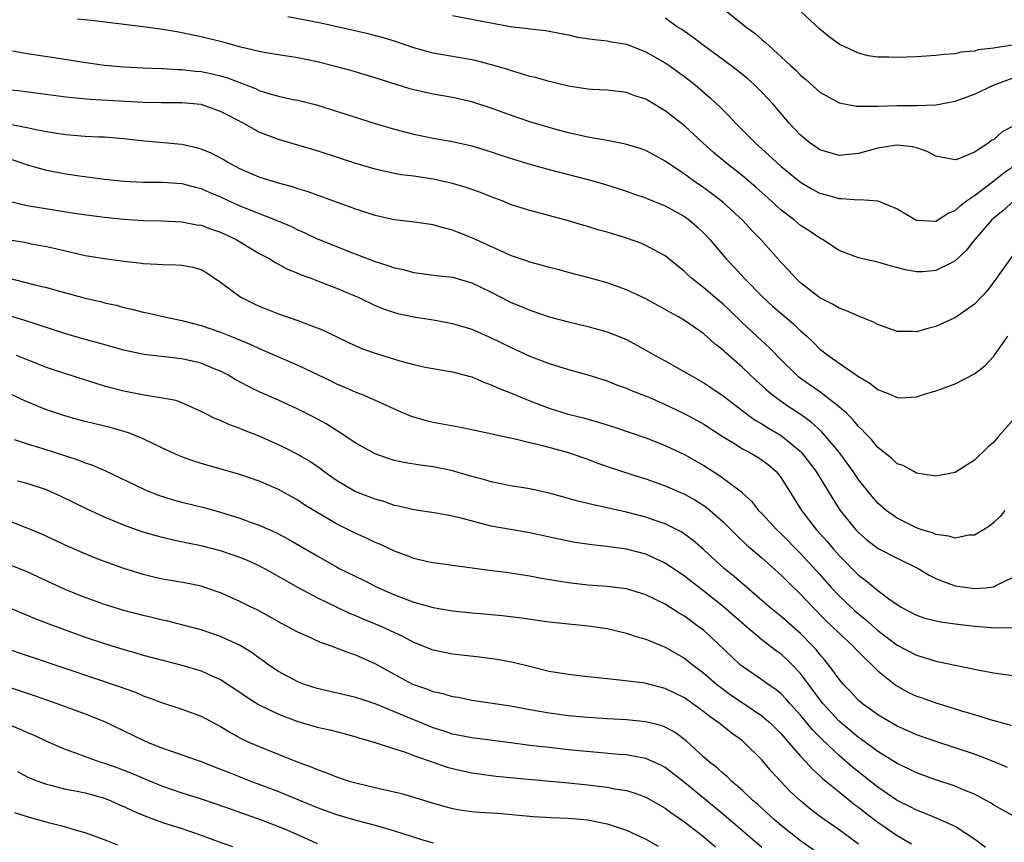
# Model space of a CAD drawing. Units: inches. Extents: x 2574000 to 2577000, y 1497000 to 1500000.
# Drawn here: x 2574582 to 2574684, y 1498249 to 1498334 of the extents above; entities that cross this region are included whole.
import ezdxf

# ---------------------------------------------------------------- set-up
doc = ezdxf.new("R2010")
doc.units = ezdxf.units.IN
doc.header["$MEASUREMENT"] = 0
doc.layers.add('LD25741497_2ft', color=91, linetype='Continuous')

msp = doc.modelspace()

# ---------------------------------------------------------------- linework, layer by layer
at = {"layer": 'LD25741497_2ft'}
for points, elevation in [([(2574654.85, 1498335), (2574657.35, 1498333), (2574658.31, 1498332.31), (2574659, 1498331.7), (2574659.39, 1498331.39), (2574659.78, 1498331), (2574661, 1498329.9), (2574661.95, 1498329), (2574662.51, 1498328.51), (2574663, 1498328.01), (2574663.56, 1498327.56), (2574665, 1498326.26), (2574667, 1498325.14), (2574668.79, 1498324.79), (2574670.78, 1498324.78), (2574671, 1498324.81), (2574673, 1498324.86), (2574675, 1498324.87), (2574677, 1498324.94), (2574679, 1498325.3), (2574681, 1498326.02), (2574683.02, 1498327), (2574685, 1498327.73)], 9786), ([(2574685.15, 1498331.15), (2574683.16, 1498330.84), (2574683, 1498330.8), (2574681.39, 1498330.61), (2574681, 1498330.49), (2574679.63, 1498330.37), (2574679, 1498330.21), (2574677.86, 1498330.14), (2574677, 1498330.02), (2574675, 1498329.9), (2574673, 1498329.82), (2574672.14, 1498329.86), (2574671, 1498329.87), (2574670.01, 1498330.01), (2574669, 1498330.27), (2574667.14, 1498331.14), (2574667, 1498331.22), (2574665.97, 1498331.97), (2574665, 1498332.76), (2574663, 1498334.63)], 9784), ([(2574685, 1498309.42), (2574683.29, 1498307), (2574682.3, 1498305.7), (2574681, 1498304.31), (2574679.05, 1498302.95), (2574677, 1498302.01), (2574676.19, 1498301.81), (2574675, 1498301.45), (2574674.51, 1498301.49), (2574673, 1498301.49), (2574671, 1498302.21), (2574670.5, 1498302.5), (2574669, 1498303.09), (2574667.69, 1498303.68), (2574667, 1498303.89), (2574666.32, 1498304.32), (2574665, 1498304.96), (2574663, 1498306.54), (2574662.51, 1498307), (2574661.8, 1498307.8), (2574661, 1498308.64), (2574658.89, 1498311), (2574657.95, 1498311.95), (2574657.01, 1498313), (2574655, 1498314.84), (2574654.81, 1498315), (2574653.78, 1498315.78), (2574653, 1498316.34), (2574652.04, 1498317), (2574651, 1498317.77), (2574649, 1498319.12), (2574647, 1498320.2), (2574646.41, 1498320.41), (2574644.88, 1498320.88), (2574643, 1498321.24), (2574641, 1498321.59), (2574639, 1498322.04), (2574637.59, 1498322.41), (2574635, 1498323.18), (2574633, 1498323.86), (2574631, 1498324.59), (2574629, 1498325.25), (2574627, 1498325.69), (2574625, 1498326.02), (2574623, 1498326.48), (2574622.6, 1498326.6), (2574619, 1498327.71), (2574616.47, 1498328.47), (2574614.91, 1498328.91), (2574613, 1498329.38), (2574611, 1498329.78), (2574609, 1498330.09), (2574607.69, 1498330.31), (2574607, 1498330.44), (2574605.12, 1498330.88), (2574603.37, 1498331.37), (2574601, 1498331.95), (2574600.13, 1498332.13), (2574599, 1498332.39), (2574598.47, 1498332.47), (2574597, 1498332.74), (2574596.76, 1498332.76), (2574594.99, 1498333.01), (2574589.66, 1498333.66), (2574588.22, 1498333.78)], 9794), ([(2574685.07, 1498315), (2574683.98, 1498314.02), (2574683, 1498313.21), (2574682.77, 1498313), (2574681.04, 1498311), (2574680.14, 1498309.86), (2574679, 1498308.79), (2574678.61, 1498308.61), (2574677, 1498307.79), (2574675.67, 1498307.67), (2574675, 1498307.65), (2574673.86, 1498307.86), (2574672.29, 1498308.29), (2574671, 1498308.67), (2574669, 1498309.12), (2574667, 1498309.87), (2574665.26, 1498311), (2574665, 1498311.13), (2574663.9, 1498311.9), (2574663, 1498312.47), (2574662.37, 1498313), (2574661, 1498314.04), (2574659.96, 1498315), (2574658.4, 1498316.4), (2574657.7, 1498317), (2574657, 1498317.59), (2574655.2, 1498319), (2574654, 1498320), (2574652.89, 1498321), (2574651, 1498322.76), (2574649, 1498324.33), (2574648.57, 1498324.57), (2574647, 1498325.51), (2574645.87, 1498325.87), (2574645, 1498326.22), (2574643, 1498326.44), (2574641.49, 1498326.51), (2574641, 1498326.56), (2574639, 1498326.86), (2574637, 1498327.33), (2574635.71, 1498327.71), (2574635, 1498327.88), (2574634.15, 1498328.15), (2574633, 1498328.47), (2574632.61, 1498328.61), (2574631.28, 1498329), (2574629.47, 1498329.47), (2574629, 1498329.57), (2574625, 1498330.29), (2574623, 1498330.84), (2574621, 1498331.51), (2574619.86, 1498331.86), (2574618.28, 1498332.28), (2574613.39, 1498333.39), (2574609.95, 1498334.05)], 9792), ([(2574627, 1498334.18), (2574632.98, 1498333.02), (2574634.82, 1498332.82), (2574635, 1498332.78), (2574636.62, 1498332.62), (2574639, 1498332.16), (2574639.94, 1498331.94), (2574641.68, 1498331.68), (2574643, 1498331.56), (2574643.46, 1498331.46), (2574645, 1498331.19), (2574647, 1498330.43), (2574649, 1498329.29), (2574649.43, 1498329), (2574651, 1498327.86), (2574652.11, 1498327), (2574653.67, 1498325.67), (2574654.7, 1498324.7), (2574655, 1498324.38), (2574655.7, 1498323.7), (2574656.32, 1498323), (2574658.3, 1498321), (2574659.74, 1498319.74), (2574660.51, 1498319), (2574661, 1498318.57), (2574663, 1498316.93), (2574664.22, 1498316.22), (2574665, 1498315.81), (2574665.64, 1498315.64), (2574667, 1498315.25), (2574667.26, 1498315.26), (2574669, 1498315.12), (2574669.13, 1498315.13), (2574671, 1498315), (2574673, 1498314.18), (2574675, 1498313.01), (2574677, 1498312.91), (2574678.27, 1498313.73), (2574679, 1498314.01), (2574679.51, 1498314.49), (2574680.19, 1498315), (2574681, 1498315.56), (2574683, 1498317.08), (2574684.07, 1498317.93), (2574685, 1498318.56)], 9790), ([(2574685, 1498322.74), (2574683.87, 1498322.13), (2574683, 1498321.36), (2574682.77, 1498321.23), (2574682.47, 1498321), (2574681, 1498320.04), (2574679.35, 1498319.35), (2574679, 1498319.25), (2574677.52, 1498319.52), (2574677, 1498319.63), (2574676.12, 1498320.12), (2574675, 1498320.49), (2574674.6, 1498320.6), (2574673, 1498320.76), (2574672.73, 1498320.73), (2574671, 1498320.44), (2574669, 1498319.89), (2574667, 1498319.68), (2574665, 1498320.28), (2574663.97, 1498321), (2574663, 1498321.8), (2574661.86, 1498323), (2574660.17, 1498325), (2574659, 1498326.25), (2574658.25, 1498327), (2574657.59, 1498327.59), (2574656.49, 1498328.49), (2574655, 1498329.6), (2574653.06, 1498331), (2574651.89, 1498331.89), (2574650.71, 1498332.71), (2574650.24, 1498333), (2574649, 1498333.89)], 9788), ([(2574581.49, 1498330.51), (2574583, 1498330.24), (2574586.25, 1498329.75), (2574588.61, 1498329.39), (2574591, 1498329.05), (2574593, 1498328.86), (2574595, 1498328.76), (2574597, 1498328.7), (2574598.6, 1498328.6), (2574599, 1498328.59), (2574600.42, 1498328.42), (2574601, 1498328.38), (2574602.14, 1498328.14), (2574603, 1498327.94), (2574603.73, 1498327.73), (2574606.61, 1498326.61), (2574607, 1498326.42), (2574607.85, 1498326.15), (2574609, 1498325.84), (2574610.5, 1498325.5), (2574611, 1498325.4), (2574612.92, 1498324.92), (2574614.46, 1498324.46), (2574619.01, 1498323.01), (2574621, 1498322.41), (2574623, 1498321.89), (2574625, 1498321.5), (2574627, 1498321.15), (2574629, 1498320.69), (2574631, 1498320.08), (2574631.8, 1498319.8), (2574633.31, 1498319.31), (2574635, 1498318.8), (2574637, 1498318.24), (2574641, 1498317.22), (2574642.74, 1498316.74), (2574645, 1498316.02), (2574645.74, 1498315.74), (2574647, 1498315.32), (2574647.22, 1498315.22), (2574649, 1498314.48), (2574651, 1498313.37), (2574651.51, 1498313), (2574652.31, 1498312.31), (2574653, 1498311.66), (2574653.63, 1498311), (2574655.31, 1498309), (2574656.14, 1498308.14), (2574657.18, 1498307), (2574659.15, 1498305), (2574660.12, 1498304.12), (2574662.28, 1498302.28), (2574663, 1498301.58), (2574663.65, 1498301), (2574664.34, 1498300.34), (2574665, 1498299.67), (2574665.39, 1498299.39), (2574665.86, 1498299), (2574668.91, 1498296.91), (2574669, 1498296.83), (2574670.16, 1498296.16), (2574671, 1498295.48), (2574671.36, 1498295.36), (2574672.24, 1498295), (2574673, 1498294.67), (2574673.35, 1498294.65), (2574675, 1498294.74), (2574675.21, 1498294.79), (2574675.84, 1498295), (2574677, 1498295.35), (2574677.58, 1498295.58), (2574679, 1498296.09), (2574681, 1498297.12), (2574682.06, 1498297.94), (2574683, 1498298.94), (2574684.44, 1498301)], 9796), ([(2574685, 1498292.36), (2574683.43, 1498290.57), (2574683, 1498290.04), (2574682.42, 1498289.58), (2574681, 1498288.19), (2574679, 1498286.92), (2574677, 1498286.54), (2574675.2, 1498286.8), (2574675, 1498286.85), (2574674.71, 1498287), (2574673.63, 1498287.63), (2574673, 1498287.82), (2574672.41, 1498288.41), (2574671, 1498289.49), (2574670.33, 1498290.33), (2574669.67, 1498291), (2574669.36, 1498291.36), (2574669, 1498291.67), (2574668.41, 1498292.41), (2574667.79, 1498293), (2574667, 1498293.72), (2574665.15, 1498295.15), (2574665, 1498295.24), (2574663, 1498296.65), (2574662.8, 1498296.8), (2574662.57, 1498297), (2574661, 1498298.57), (2574659.81, 1498299.81), (2574659, 1498300.53), (2574657, 1498302.39), (2574655.68, 1498303.68), (2574655, 1498304.31), (2574654.17, 1498305), (2574653, 1498306.01), (2574651.72, 1498307), (2574651.34, 1498307.34), (2574651, 1498307.7), (2574649, 1498309.31), (2574648.35, 1498309.65), (2574647, 1498310.4), (2574646.59, 1498310.59), (2574645, 1498311.14), (2574643, 1498311.75), (2574642.02, 1498312.02), (2574641, 1498312.35), (2574640.48, 1498312.48), (2574639, 1498312.94), (2574635, 1498313.99), (2574633, 1498314.64), (2574632.13, 1498315), (2574631, 1498315.41), (2574629.88, 1498315.88), (2574628.4, 1498316.4), (2574627, 1498316.81), (2574625, 1498317.26), (2574623, 1498317.55), (2574621.7, 1498317.7), (2574621, 1498317.83), (2574619.91, 1498318.09), (2574619, 1498318.27), (2574617, 1498318.87), (2574613, 1498320.16), (2574609, 1498321.34), (2574607, 1498322.11), (2574605.4, 1498323), (2574603.82, 1498323.82), (2574603, 1498324.26), (2574601, 1498324.97), (2574599, 1498325.15), (2574596.85, 1498325.15), (2574595, 1498325.18), (2574589.47, 1498325.47), (2574588.41, 1498325.59), (2574587, 1498325.71), (2574582.35, 1498326.35), (2574581, 1498326.48)], 9798), ([(2574684.14, 1498283), (2574683.64, 1498282.36), (2574683, 1498281.74), (2574682.6, 1498281.4), (2574681.94, 1498281), (2574681, 1498280.45), (2574680.42, 1498280.42), (2574679, 1498280.14), (2574678.34, 1498280.34), (2574677, 1498280.5), (2574676.66, 1498280.66), (2574675.54, 1498281), (2574675, 1498281.19), (2574673, 1498282.18), (2574671.85, 1498283), (2574671, 1498283.75), (2574670.42, 1498284.42), (2574669, 1498286.2), (2574668.45, 1498287), (2574667, 1498289), (2574665.17, 1498291.17), (2574664.12, 1498292.12), (2574662.95, 1498292.95), (2574661.74, 1498293.74), (2574661, 1498294.25), (2574659.98, 1498295), (2574659.45, 1498295.45), (2574659, 1498295.9), (2574658.42, 1498296.42), (2574657, 1498297.78), (2574655.28, 1498299.28), (2574655, 1498299.56), (2574654.18, 1498300.18), (2574653, 1498301.25), (2574651, 1498302.63), (2574650.37, 1498303), (2574649.48, 1498303.48), (2574649, 1498303.77), (2574647, 1498304.86), (2574645, 1498305.82), (2574643, 1498306.54), (2574641, 1498307.09), (2574639, 1498307.59), (2574637.89, 1498307.89), (2574637, 1498308.1), (2574636.31, 1498308.31), (2574635, 1498308.66), (2574634.76, 1498308.76), (2574633, 1498309.37), (2574632.35, 1498309.65), (2574629.37, 1498311), (2574629, 1498311.18), (2574627.69, 1498311.69), (2574627, 1498311.99), (2574626.18, 1498312.18), (2574625, 1498312.52), (2574622.82, 1498312.82), (2574620.95, 1498313.05), (2574619, 1498313.49), (2574617, 1498314.14), (2574611.97, 1498315.97), (2574611, 1498316.26), (2574610.45, 1498316.45), (2574609, 1498316.83), (2574607, 1498317.45), (2574605, 1498318.32), (2574603.71, 1498319), (2574603.27, 1498319.27), (2574601.97, 1498319.97), (2574601, 1498320.36), (2574600.5, 1498320.5), (2574599, 1498320.82), (2574594.78, 1498321.22), (2574593, 1498321.42), (2574591, 1498321.58), (2574590.41, 1498321.59), (2574589, 1498321.67), (2574587, 1498321.84), (2574586.02, 1498321.98), (2574585, 1498322.15), (2574583.57, 1498322.43), (2574583, 1498322.56), (2574581, 1498322.93)], 9800), ([(2574581.3, 1498319.3), (2574582.23, 1498319), (2574583, 1498318.73), (2574585, 1498318.18), (2574587, 1498317.8), (2574588.41, 1498317.59), (2574591, 1498317.26), (2574593, 1498317.04), (2574595, 1498316.93), (2574597, 1498316.93), (2574599, 1498316.81), (2574600.42, 1498316.42), (2574601, 1498316.28), (2574601.88, 1498315.88), (2574603, 1498315.41), (2574603.87, 1498315), (2574605, 1498314.5), (2574608.94, 1498312.94), (2574610.34, 1498312.34), (2574611, 1498312), (2574611.71, 1498311.71), (2574613, 1498311.08), (2574613.19, 1498311), (2574616.2, 1498309.8), (2574619, 1498308.74), (2574620.32, 1498308.32), (2574621, 1498308.08), (2574621.89, 1498307.89), (2574623, 1498307.61), (2574625.3, 1498307.3), (2574627, 1498307.1), (2574629, 1498306.52), (2574631, 1498305.56), (2574633, 1498304.54), (2574634.09, 1498304.09), (2574635, 1498303.69), (2574635.53, 1498303.53), (2574637, 1498303.02), (2574639, 1498302.49), (2574641, 1498302.02), (2574643, 1498301.47), (2574644.77, 1498300.77), (2574645, 1498300.66), (2574646.08, 1498300.08), (2574647, 1498299.57), (2574647.98, 1498299), (2574649, 1498298.46), (2574651, 1498297.34), (2574651.54, 1498297), (2574653, 1498296.18), (2574653.71, 1498295.71), (2574655, 1498294.83), (2574657.38, 1498293), (2574658.32, 1498292.32), (2574659, 1498291.95), (2574659.58, 1498291.58), (2574661, 1498290.73), (2574663, 1498289.09), (2574663.08, 1498289), (2574663.93, 1498287.93), (2574664.61, 1498287), (2574666.28, 1498284.28), (2574667.12, 1498283), (2574668.72, 1498281), (2574669, 1498280.7), (2574669.9, 1498279.9), (2574671.05, 1498279.05), (2574673, 1498278.06), (2574675.17, 1498277), (2574676.31, 1498276.31), (2574677, 1498275.96), (2574677.68, 1498275.68), (2574679, 1498275.21), (2574681, 1498274.91), (2574682.13, 1498275), (2574683, 1498275.1), (2574683.22, 1498275.22), (2574685, 1498276.08)], 9802), ([(2574581, 1498315.02), (2574583, 1498314.54), (2574585.97, 1498314.03), (2574588.34, 1498313.66), (2574591, 1498313.31), (2574593, 1498313.1), (2574595, 1498312.97), (2574596.93, 1498312.93), (2574599, 1498312.85), (2574600.54, 1498312.54), (2574601, 1498312.48), (2574602.07, 1498312.07), (2574603, 1498311.76), (2574604.63, 1498311), (2574606.1, 1498310.1), (2574607, 1498309.57), (2574608.09, 1498309), (2574608.64, 1498308.64), (2574609, 1498308.47), (2574609.93, 1498307.93), (2574611, 1498307.52), (2574611.35, 1498307.35), (2574612.34, 1498307), (2574613.39, 1498306.61), (2574615, 1498305.98), (2574617.32, 1498305), (2574619, 1498304.19), (2574619.85, 1498303.85), (2574621, 1498303.46), (2574621.36, 1498303.36), (2574623, 1498303.01), (2574625, 1498302.69), (2574627, 1498302.33), (2574629, 1498301.72), (2574631, 1498300.83), (2574633, 1498299.86), (2574635, 1498298.95), (2574637, 1498298.18), (2574639, 1498297.58), (2574641, 1498297.03), (2574643, 1498296.38), (2574643.98, 1498295.98), (2574645, 1498295.62), (2574645.43, 1498295.43), (2574647.31, 1498294.69), (2574649, 1498293.96), (2574650.98, 1498293.02), (2574652.3, 1498292.3), (2574653, 1498291.9), (2574655, 1498290.59), (2574656, 1498290), (2574657, 1498289.37), (2574657.7, 1498289), (2574658.52, 1498288.52), (2574659, 1498288.22), (2574659.69, 1498287.69), (2574660.48, 1498287), (2574661, 1498286.36), (2574663.12, 1498283), (2574664.66, 1498281), (2574665.77, 1498279.77), (2574666.41, 1498279), (2574667, 1498278.33), (2574669, 1498276.29), (2574669.75, 1498275.75), (2574671, 1498274.7), (2574672.15, 1498273.85), (2574673, 1498273.25), (2574673.41, 1498273), (2574675, 1498272.17), (2574675.86, 1498271.86), (2574677, 1498271.57), (2574677.47, 1498271.47), (2574679, 1498271.25), (2574681, 1498271.02), (2574683.16, 1498270.84), (2574685, 1498270.88)], 9804), ([(2574581, 1498311), (2574582.72, 1498310.72), (2574583.43, 1498310.57), (2574585, 1498310.29), (2574585.94, 1498310.06), (2574589, 1498309.37), (2574591, 1498309.03), (2574593, 1498308.77), (2574594.59, 1498308.59), (2574595, 1498308.53), (2574596.46, 1498308.46), (2574597, 1498308.41), (2574598.39, 1498308.39), (2574599, 1498308.35), (2574600.14, 1498308.14), (2574601, 1498307.89), (2574601.57, 1498307.57), (2574603, 1498306.59), (2574605, 1498305.11), (2574605.18, 1498305), (2574606.4, 1498304.4), (2574607, 1498304.12), (2574607.81, 1498303.81), (2574609, 1498303.33), (2574611, 1498302.64), (2574611.61, 1498302.39), (2574613, 1498301.89), (2574613.63, 1498301.63), (2574616.32, 1498300.32), (2574617.7, 1498299.7), (2574619, 1498299.24), (2574621, 1498298.64), (2574621.54, 1498298.46), (2574623, 1498298.08), (2574624.18, 1498297.82), (2574627, 1498297.34), (2574628.83, 1498296.83), (2574629, 1498296.79), (2574630.24, 1498296.24), (2574631, 1498295.99), (2574631.67, 1498295.67), (2574633, 1498295.14), (2574635, 1498294.32), (2574637, 1498293.58), (2574638.96, 1498292.96), (2574640.55, 1498292.55), (2574642.11, 1498292.11), (2574643.64, 1498291.64), (2574647, 1498290.49), (2574649, 1498289.72), (2574651, 1498288.79), (2574653, 1498287.64), (2574654.61, 1498286.61), (2574656.9, 1498284.9), (2574657, 1498284.79), (2574657.94, 1498283.94), (2574658.67, 1498283), (2574659, 1498282.67), (2574660.54, 1498281), (2574661, 1498280.57), (2574663, 1498278.54), (2574665, 1498276.36), (2574666.21, 1498275), (2574667, 1498274.17), (2574668.62, 1498272.62), (2574669, 1498272.29), (2574669.72, 1498271.72), (2574671, 1498270.59), (2574673, 1498269.07), (2574675, 1498268.01), (2574675.8, 1498267.79), (2574677, 1498267.41), (2574677.35, 1498267.35), (2574679.01, 1498266.99), (2574681.53, 1498266.47), (2574683, 1498266.19), (2574683.95, 1498266.05), (2574685, 1498265.91)], 9806), ([(2574581, 1498307.05), (2574583.65, 1498306.35), (2574585, 1498306.03), (2574586.35, 1498305.65), (2574589, 1498304.94), (2574590.58, 1498304.58), (2574591, 1498304.47), (2574592.21, 1498304.21), (2574593, 1498303.98), (2574593.82, 1498303.82), (2574595, 1498303.5), (2574595.43, 1498303.43), (2574597.21, 1498303), (2574599, 1498302.64), (2574601, 1498302.11), (2574603, 1498301.42), (2574604.03, 1498301), (2574604.74, 1498300.74), (2574606.14, 1498300.14), (2574607, 1498299.73), (2574611, 1498298.02), (2574614.4, 1498296.4), (2574615, 1498296.08), (2574615.77, 1498295.77), (2574617, 1498295.22), (2574617.6, 1498295), (2574619, 1498294.41), (2574621.33, 1498293.33), (2574622.73, 1498292.73), (2574624.28, 1498292.28), (2574625, 1498292.12), (2574627.64, 1498291.64), (2574629, 1498291.37), (2574633.63, 1498290.37), (2574635, 1498290.01), (2574636.3, 1498289.7), (2574638.86, 1498289), (2574641, 1498288.28), (2574641.93, 1498287.93), (2574643.41, 1498287.41), (2574646.42, 1498286.42), (2574647, 1498286.25), (2574649, 1498285.55), (2574651, 1498284.68), (2574652.08, 1498284.08), (2574653, 1498283.5), (2574653.29, 1498283.29), (2574653.65, 1498283), (2574655, 1498281.81), (2574656.41, 1498280.41), (2574657.43, 1498279.43), (2574659, 1498278.08), (2574661, 1498276.3), (2574661.64, 1498275.64), (2574663, 1498274.33), (2574664.26, 1498273), (2574665.62, 1498271.62), (2574666.29, 1498271), (2574667, 1498270.29), (2574668.4, 1498269), (2574668.69, 1498268.69), (2574669.68, 1498267.68), (2574670.42, 1498267), (2574671, 1498266.4), (2574672.88, 1498264.88), (2574674.18, 1498264.18), (2574675, 1498263.8), (2574675.6, 1498263.6), (2574677, 1498263.09), (2574678.6, 1498262.6), (2574679.77, 1498262.23), (2574681, 1498261.88), (2574682.62, 1498261.38), (2574684.8, 1498260.8)], 9808), ([(2574684.42, 1498256.42), (2574683.02, 1498257), (2574681, 1498257.77), (2574677, 1498259.08), (2574675, 1498259.8), (2574674.18, 1498260.18), (2574673, 1498260.69), (2574671, 1498261.84), (2574670.34, 1498262.34), (2574669.4, 1498263), (2574669, 1498263.35), (2574668.22, 1498264.22), (2574667.45, 1498265), (2574667, 1498265.53), (2574665.93, 1498267), (2574665.51, 1498267.51), (2574665, 1498268.09), (2574664.61, 1498268.61), (2574664.24, 1498269), (2574663, 1498270.26), (2574661, 1498272.03), (2574659.81, 1498273), (2574656.15, 1498276.15), (2574655.11, 1498277), (2574653, 1498278.93), (2574651.89, 1498279.89), (2574651, 1498280.55), (2574650.73, 1498280.73), (2574649, 1498281.62), (2574648.08, 1498281.92), (2574647, 1498282.3), (2574645, 1498282.8), (2574643, 1498283.25), (2574641.56, 1498283.56), (2574641, 1498283.72), (2574639.95, 1498283.95), (2574639, 1498284.24), (2574638.39, 1498284.39), (2574637, 1498284.77), (2574635, 1498285.21), (2574633, 1498285.54), (2574631, 1498285.94), (2574630.19, 1498286.19), (2574629, 1498286.5), (2574627, 1498287.09), (2574625, 1498287.49), (2574623.67, 1498287.67), (2574621.95, 1498287.95), (2574621, 1498288.16), (2574620.35, 1498288.35), (2574619, 1498288.84), (2574618.7, 1498289), (2574617, 1498289.95), (2574615.17, 1498291.17), (2574615, 1498291.26), (2574613.93, 1498291.93), (2574612.64, 1498292.64), (2574611, 1498293.46), (2574609, 1498294.38), (2574607, 1498295.27), (2574605.83, 1498295.83), (2574604.53, 1498296.53), (2574603.77, 1498297), (2574603, 1498297.4), (2574602.36, 1498297.64), (2574601, 1498298.21), (2574599, 1498298.66), (2574595.11, 1498299.11), (2574593.46, 1498299.46), (2574593, 1498299.57), (2574590.32, 1498300.32), (2574589, 1498300.68), (2574587, 1498301.25), (2574582.65, 1498302.65), (2574581, 1498303.15)], 9810), ([(2574685, 1498251.42), (2574683, 1498252.51), (2574682.71, 1498252.71), (2574682.2, 1498253), (2574681, 1498253.64), (2574679.94, 1498254.06), (2574679, 1498254.47), (2574677, 1498255.14), (2574675, 1498255.86), (2574674.24, 1498256.24), (2574673, 1498256.82), (2574671, 1498258.07), (2574669.31, 1498259.31), (2574669, 1498259.52), (2574667, 1498261.21), (2574665.34, 1498263), (2574665, 1498263.43), (2574663, 1498266.12), (2574662.17, 1498267), (2574661.58, 1498267.58), (2574661, 1498268.12), (2574660.48, 1498268.48), (2574659, 1498269.61), (2574657.16, 1498271.16), (2574655, 1498273.07), (2574653, 1498274.65), (2574651.66, 1498275.66), (2574651, 1498276.19), (2574649, 1498277.54), (2574648.03, 1498277.97), (2574647, 1498278.46), (2574645, 1498278.98), (2574643.22, 1498279.22), (2574643, 1498279.27), (2574641.43, 1498279.43), (2574639.69, 1498279.69), (2574639, 1498279.81), (2574638.01, 1498280.01), (2574635, 1498280.67), (2574631, 1498281.37), (2574627.77, 1498282.23), (2574627, 1498282.41), (2574625.3, 1498282.7), (2574623, 1498283.04), (2574621.44, 1498283.44), (2574621, 1498283.51), (2574619.9, 1498283.9), (2574619, 1498284.14), (2574617, 1498284.93), (2574616.86, 1498285), (2574615, 1498286.08), (2574613.7, 1498287), (2574613.31, 1498287.31), (2574612.13, 1498288.13), (2574611, 1498288.79), (2574609.53, 1498289.54), (2574609, 1498289.79), (2574607, 1498290.66), (2574605.32, 1498291.32), (2574605, 1498291.46), (2574603.86, 1498291.86), (2574603, 1498292.29), (2574602.48, 1498292.48), (2574601.43, 1498293), (2574601, 1498293.23), (2574599, 1498294.11), (2574598.37, 1498294.37), (2574597, 1498294.6), (2574595.1, 1498294.9), (2574593, 1498295.31), (2574591.66, 1498295.66), (2574591, 1498295.85), (2574587, 1498297.11), (2574585, 1498297.78), (2574581.91, 1498299)], 9812), ([(2574682.13, 1498248.13), (2574680.99, 1498248.99), (2574679, 1498250.29), (2574677.14, 1498251.14), (2574675.73, 1498251.73), (2574675, 1498251.99), (2574674.35, 1498252.35), (2574673, 1498253.01), (2574671, 1498254.38), (2574668.42, 1498256.42), (2574667, 1498257.64), (2574665.27, 1498259.27), (2574664.28, 1498260.28), (2574663, 1498261.82), (2574661.93, 1498263), (2574661.5, 1498263.5), (2574661, 1498264.02), (2574660.46, 1498264.46), (2574659.65, 1498265), (2574659, 1498265.47), (2574657, 1498266.84), (2574656.8, 1498267), (2574655.87, 1498267.87), (2574653.82, 1498269.82), (2574653, 1498270.56), (2574652.43, 1498271), (2574651, 1498272.04), (2574650.39, 1498272.39), (2574649, 1498273.29), (2574647, 1498274.28), (2574645, 1498274.88), (2574643, 1498275.13), (2574641, 1498275.27), (2574639, 1498275.5), (2574637.7, 1498275.7), (2574636, 1498276), (2574635, 1498276.21), (2574634.3, 1498276.3), (2574633, 1498276.52), (2574632.56, 1498276.56), (2574630.79, 1498276.79), (2574625, 1498277.58), (2574624.29, 1498277.71), (2574623, 1498278.01), (2574622.31, 1498278.31), (2574621, 1498278.78), (2574619.49, 1498279.49), (2574619, 1498279.69), (2574618.11, 1498280.11), (2574617, 1498280.6), (2574615, 1498281.6), (2574613, 1498282.76), (2574611.62, 1498283.62), (2574611, 1498284.04), (2574609, 1498285.16), (2574607, 1498286.01), (2574605, 1498286.7), (2574601, 1498287.86), (2574600.13, 1498288.13), (2574599, 1498288.53), (2574598.66, 1498288.66), (2574597, 1498289.42), (2574595, 1498290.38), (2574593.49, 1498291), (2574593.13, 1498291.13), (2574591.57, 1498291.57), (2574589, 1498292.19), (2574588.36, 1498292.36), (2574587, 1498292.74), (2574585, 1498293.4), (2574583, 1498294.21), (2574582.45, 1498294.45), (2574581, 1498295.16)], 9814), ([(2574581.67, 1498290.33), (2574583, 1498289.87), (2574584.61, 1498289.39), (2574588.24, 1498288.24), (2574589, 1498287.93), (2574589.7, 1498287.7), (2574591.09, 1498287.09), (2574595, 1498285.21), (2574595.5, 1498285), (2574596.58, 1498284.58), (2574598.1, 1498284.1), (2574599, 1498283.86), (2574601.29, 1498283.29), (2574603, 1498282.81), (2574605, 1498282.2), (2574606.28, 1498281.72), (2574607, 1498281.47), (2574608.71, 1498280.71), (2574610.03, 1498280.03), (2574613, 1498278.28), (2574615, 1498277.15), (2574615.29, 1498277), (2574617.79, 1498275.79), (2574619.34, 1498275), (2574621, 1498274.25), (2574623, 1498273.5), (2574625, 1498272.95), (2574627, 1498272.61), (2574629, 1498272.39), (2574630.29, 1498272.29), (2574632.13, 1498272.13), (2574633, 1498272.03), (2574633.91, 1498271.91), (2574637, 1498271.46), (2574639, 1498271.25), (2574641.07, 1498271.07), (2574643, 1498270.78), (2574645, 1498270.3), (2574645.96, 1498269.96), (2574647, 1498269.67), (2574649, 1498268.85), (2574651, 1498267.71), (2574651.89, 1498267), (2574653, 1498266.17), (2574654.36, 1498265), (2574654.71, 1498264.71), (2574655.87, 1498263.87), (2574657.18, 1498263), (2574659, 1498261.76), (2574659.89, 1498261), (2574661, 1498259.88), (2574661.4, 1498259.4), (2574661.77, 1498259), (2574663, 1498257.59), (2574663.55, 1498257), (2574664.23, 1498256.23), (2574665, 1498255.56), (2574665.28, 1498255.28), (2574667, 1498253.88), (2574668.59, 1498252.59), (2574669, 1498252.3), (2574669.72, 1498251.72), (2574671, 1498250.75), (2574673, 1498249.36), (2574674.5, 1498248.5)], 9816), ([(2574669, 1498248.49), (2574667, 1498249.96), (2574665.22, 1498251.22), (2574664.08, 1498252.08), (2574663, 1498252.96), (2574661.94, 1498253.94), (2574660.01, 1498256.01), (2574659, 1498257.21), (2574657.19, 1498259), (2574657, 1498259.16), (2574655.92, 1498259.92), (2574654.59, 1498261), (2574653.65, 1498261.65), (2574653, 1498262.17), (2574651.87, 1498263), (2574651, 1498263.6), (2574649, 1498264.58), (2574646.88, 1498265.12), (2574644.58, 1498265.42), (2574643, 1498265.56), (2574642.36, 1498265.64), (2574641, 1498265.77), (2574639, 1498266.01), (2574637, 1498266.35), (2574635.23, 1498266.77), (2574633.27, 1498267.27), (2574631.58, 1498267.58), (2574629.81, 1498267.81), (2574627, 1498268.14), (2574625, 1498268.54), (2574623, 1498269.33), (2574621.93, 1498269.93), (2574619.63, 1498271), (2574617.76, 1498271.76), (2574617, 1498272.09), (2574616.35, 1498272.35), (2574614.99, 1498272.99), (2574613, 1498273.96), (2574611.06, 1498275), (2574609.73, 1498275.73), (2574609, 1498276.17), (2574607.51, 1498277), (2574607, 1498277.27), (2574605.8, 1498277.8), (2574605, 1498278.13), (2574603, 1498278.81), (2574601, 1498279.32), (2574599.6, 1498279.6), (2574597.96, 1498279.96), (2574597, 1498280.19), (2574596.36, 1498280.36), (2574595, 1498280.76), (2574594.31, 1498281), (2574593, 1498281.46), (2574591, 1498282.29), (2574589.14, 1498283.14), (2574586.45, 1498284.45), (2574585, 1498285.12), (2574583, 1498285.76), (2574582.01, 1498286.01)], 9818), ([(2574665.6, 1498247), (2574663, 1498248.83), (2574661, 1498250.42), (2574660.31, 1498251), (2574658.57, 1498252.57), (2574658.07, 1498253), (2574657, 1498254.02), (2574655.87, 1498255), (2574655.44, 1498255.44), (2574655, 1498255.78), (2574654.37, 1498256.37), (2574653.55, 1498257), (2574653, 1498257.47), (2574651.16, 1498259.16), (2574650.02, 1498260.02), (2574649, 1498260.59), (2574648.7, 1498260.7), (2574647, 1498261.14), (2574645, 1498261.32), (2574643, 1498261.44), (2574641, 1498261.58), (2574639, 1498261.76), (2574637, 1498262.02), (2574635, 1498262.36), (2574633, 1498262.74), (2574629, 1498263.35), (2574627.63, 1498263.63), (2574627, 1498263.73), (2574626.02, 1498264.02), (2574625, 1498264.24), (2574624.46, 1498264.46), (2574623, 1498264.95), (2574622.9, 1498265), (2574621, 1498266.01), (2574619, 1498267.14), (2574617.7, 1498267.7), (2574617, 1498268.03), (2574616.26, 1498268.26), (2574615, 1498268.76), (2574614.82, 1498268.82), (2574614.37, 1498269), (2574613.34, 1498269.34), (2574612.05, 1498269.95), (2574611, 1498270.4), (2574609.91, 1498271), (2574609.3, 1498271.3), (2574608.02, 1498272.02), (2574606.73, 1498272.73), (2574606.16, 1498273), (2574605, 1498273.59), (2574603, 1498274.47), (2574601.47, 1498275), (2574601, 1498275.15), (2574599.47, 1498275.47), (2574597, 1498275.9), (2574596.1, 1498276.1), (2574595, 1498276.38), (2574592.99, 1498276.99), (2574591, 1498277.71), (2574590.07, 1498278.07), (2574589, 1498278.5), (2574587.25, 1498279.25), (2574584.52, 1498280.52), (2574583, 1498281.14), (2574581, 1498281.94)], 9820), ([(2574659, 1498248.15), (2574655.3, 1498251.3), (2574653.12, 1498253.12), (2574651, 1498254.84), (2574649, 1498256.4), (2574648.62, 1498256.62), (2574647, 1498257.34), (2574646.6, 1498257.4), (2574645, 1498257.71), (2574644.24, 1498257.76), (2574639, 1498258.25), (2574637, 1498258.46), (2574635, 1498258.7), (2574633.03, 1498258.97), (2574629, 1498259.49), (2574627, 1498259.87), (2574626.15, 1498260.15), (2574625, 1498260.5), (2574623, 1498261.32), (2574621, 1498262.18), (2574619, 1498263), (2574617, 1498263.66), (2574613, 1498264.58), (2574611.7, 1498265), (2574611, 1498265.27), (2574609, 1498266.32), (2574608, 1498267), (2574607.43, 1498267.43), (2574607, 1498267.71), (2574606.27, 1498268.27), (2574605.04, 1498269.04), (2574603, 1498269.97), (2574601, 1498270.64), (2574599.14, 1498271.14), (2574597.54, 1498271.54), (2574597, 1498271.64), (2574595.91, 1498271.91), (2574595, 1498272.11), (2574593, 1498272.64), (2574591, 1498273.25), (2574589, 1498273.98), (2574587, 1498274.78), (2574584.12, 1498276.12), (2574583, 1498276.63), (2574581, 1498277.44)], 9822), ([(2574581, 1498272.98), (2574583, 1498272.16), (2574583.81, 1498271.8), (2574585.25, 1498271.25), (2574589, 1498269.9), (2574591, 1498269.23), (2574593, 1498268.6), (2574594.25, 1498268.25), (2574595, 1498268.03), (2574599, 1498267), (2574601, 1498266.4), (2574602.11, 1498265.89), (2574603, 1498265.51), (2574605, 1498264.19), (2574605.7, 1498263.7), (2574606.93, 1498262.93), (2574609, 1498261.91), (2574611, 1498261.15), (2574613, 1498260.58), (2574614.3, 1498260.3), (2574615.89, 1498259.89), (2574617, 1498259.58), (2574617.43, 1498259.43), (2574619.01, 1498258.99), (2574621, 1498258.34), (2574621.94, 1498258.06), (2574623, 1498257.66), (2574626.45, 1498256.45), (2574627, 1498256.29), (2574629, 1498255.84), (2574631, 1498255.58), (2574631.52, 1498255.52), (2574633.34, 1498255.34), (2574639, 1498254.83), (2574641, 1498254.63), (2574643, 1498254.38), (2574643.79, 1498254.21), (2574645, 1498254.02), (2574645.79, 1498253.79), (2574647, 1498253.34), (2574649, 1498252.19), (2574649.68, 1498251.68), (2574651, 1498250.79), (2574653, 1498249.23), (2574654.21, 1498248.21)], 9824), ([(2574579.99, 1498269), (2574587, 1498266.66), (2574592.72, 1498264.72), (2574593, 1498264.6), (2574594.19, 1498264.19), (2574595, 1498263.83), (2574595.62, 1498263.62), (2574597, 1498263.08), (2574599, 1498262.43), (2574601, 1498261.7), (2574603, 1498260.64), (2574604.02, 1498260.02), (2574605.32, 1498259.32), (2574606.01, 1498259), (2574607, 1498258.57), (2574610.93, 1498257), (2574612.45, 1498256.45), (2574613, 1498256.19), (2574613.9, 1498255.9), (2574615, 1498255.43), (2574616.32, 1498255), (2574617.26, 1498254.74), (2574619, 1498254.34), (2574619.88, 1498254.12), (2574621.71, 1498253.71), (2574623, 1498253.33), (2574625, 1498252.71), (2574626.33, 1498252.33), (2574627, 1498252.17), (2574627.99, 1498251.99), (2574629, 1498251.87), (2574629.8, 1498251.8), (2574631.67, 1498251.67), (2574635.33, 1498251.33), (2574637.23, 1498251.23), (2574639, 1498251.18), (2574641, 1498251.01), (2574643, 1498250.59), (2574645, 1498249.92), (2574647, 1498249), (2574648.28, 1498248.28)], 9826), ([(2574580.82, 1498264.82), (2574583.82, 1498263.82), (2574586.17, 1498263), (2574589, 1498261.95), (2574589.69, 1498261.69), (2574591, 1498261.16), (2574593, 1498260.21), (2574595, 1498259.23), (2574595.51, 1498259), (2574597, 1498258.4), (2574597.92, 1498258.08), (2574599, 1498257.73), (2574601, 1498257.02), (2574602.45, 1498256.45), (2574603, 1498256.25), (2574603.88, 1498255.88), (2574606.13, 1498255), (2574609, 1498253.93), (2574613, 1498252.28), (2574615, 1498251.54), (2574617, 1498250.95), (2574619, 1498250.43), (2574621, 1498249.86), (2574623.69, 1498249), (2574625, 1498248.61)], 9828), ([(2574580.93, 1498260.93), (2574582.35, 1498260.35), (2574583, 1498260.04), (2574583.74, 1498259.74), (2574585, 1498259.14), (2574587, 1498258.27), (2574588.12, 1498257.88), (2574589, 1498257.54), (2574590.51, 1498257), (2574591, 1498256.85), (2574592.37, 1498256.37), (2574593, 1498256.13), (2574593.81, 1498255.81), (2574595, 1498255.3), (2574597, 1498254.48), (2574599, 1498253.8), (2574601, 1498253.18), (2574602.63, 1498252.63), (2574604.1, 1498252.1), (2574607.22, 1498251), (2574609, 1498250.32), (2574609.93, 1498249.93), (2574612.05, 1498249), (2574613, 1498248.54)], 9830), ([(2574581.99, 1498255.99), (2574583, 1498255.46), (2574583.31, 1498255.31), (2574584.1, 1498255), (2574585, 1498254.68), (2574585.41, 1498254.58), (2574587, 1498254.18), (2574588, 1498254), (2574589, 1498253.79), (2574591, 1498253.24), (2574591.6, 1498253), (2574592.56, 1498252.56), (2574593, 1498252.37), (2574593.92, 1498251.92), (2574595.33, 1498251.33), (2574597, 1498250.73), (2574599, 1498250.09), (2574601, 1498249.4), (2574602.75, 1498248.75), (2574604.25, 1498248.25)], 9832), ([(2574592.37, 1498248.37), (2574591, 1498248.92), (2574589, 1498249.66), (2574588.11, 1498249.89), (2574587, 1498250.23), (2574585.36, 1498250.64), (2574583.23, 1498251.23), (2574581.71, 1498251.71)], 9834)]:
    msp.add_lwpolyline(points, dxfattribs=dict(at, elevation=elevation))

doc.saveas('drawing.dxf')
